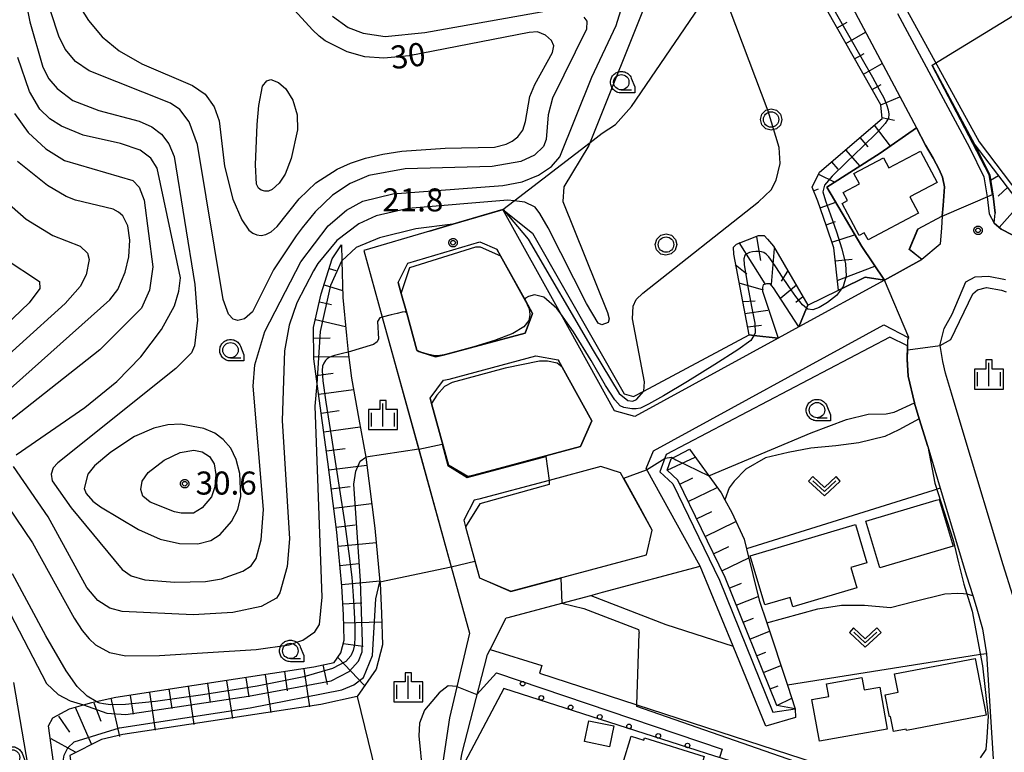
# Model space of a CAD drawing. Extents: x -28000 to -26000, y 100500 to 102000.
# Drawn here: x -27519 to -27359, y 101124 to 101243 of the extents above; entities that cross this region are included whole.
import ezdxf

# ---------------------------------------------------------------- set-up
doc = ezdxf.new("R2010")
doc.units = 0
for name, color, linetype in [('2101000', 7, 'Continuous'), ('2101001', 7, 'Continuous'), ('3001000', 4, 'Continuous'), ('6101110', 6, 'Continuous'), ('6101121', 6, 'Continuous'), ('6101990', 6, 'Continuous'), ('6110000', 1, 'Continuous'), ('6110110', 1, 'Continuous'), ('6110120', 1, 'Continuous'), ('6110990', 1, 'Continuous'), ('6130000', 3, 'Continuous'), ('6301000', 3, 'Continuous'), ('6313000', 3, 'Continuous'), ('6321000', 3, 'Continuous'), ('6331000', 3, 'Continuous'), ('6334000', 3, 'Continuous'), ('7101000', 2, 'Continuous'), ('7101001', 8, 'Continuous'), ('7102000', 6, 'Continuous'), ('7102001', 8, 'Continuous'), ('7312000', 1, 'Continuous'), ('CLIP_BOX', 4, 'Continuous')]:
    doc.layers.add(name, color=color, linetype=linetype)
doc.styles.add('PlotAnnotation', font='MS Gothic.ttf')

# ---------------------------------------------------------------- blocks, each defined once
blk = doc.blocks.new('611099')
at = {"layer": '6110990'}
blk.add_circle((0, 0), 0.15, dxfattribs=at)
blk = doc.blocks.new('631300')
at = {"layer": '6313000'}
blk.add_lwpolyline([(0.75, 0.35), (0, -0.35), (-0.75, 0.35)], dxfattribs=at)
at = {"layer": 'CLIP_BOX'}
blk.add_lwpolyline([(1.033, 0.34), (0.76, 0.633), (0, -0.076), (-0.76, 0.633), (-1.033, 0.34), (0, -0.624)], close=True, dxfattribs=at)
blk = doc.blocks.new('632100')
at = {"layer": '6321000'}
blk.add_circle((0, 0), 0.5, dxfattribs=at)
at = {"layer": 'CLIP_BOX'}
blk.add_lwpolyline([(-0.347, 0.608), (0, 0.7), (0.356, 0.604), (0.615, 0.341), (0.7, -0.004), (0.602, -0.357), (0.343, -0.608), (-0.002, -0.698), (-0.339, -0.612), (-0.61, -0.345), (-0.696, 0), (-0.606, 0.345), (-0.347, 0.608)], dxfattribs=at)
blk = doc.blocks.new('633100')
at = {"layer": '6331000'}
blk.add_lwpolyline([(0, -0.5), (0.67, -0.5)], dxfattribs=at)
blk.add_circle((0, 0), 0.5, dxfattribs=at)
at = {"layer": 'CLIP_BOX'}
blk.add_lwpolyline([(0.87, -0.3), (0.87, -0.7), (0, -0.7), (-0.074, -0.695), (-0.146, -0.684), (-0.216, -0.666), (-0.282, -0.64), (-0.35, -0.606), (-0.414, -0.564), (-0.469, -0.521), (-0.52, -0.469), (-0.568, -0.408), (-0.608, -0.35), (-0.64, -0.281), (-0.666, -0.214), (-0.686, -0.144), (-0.697, -0.071), (-0.699, 0.003), (-0.695, 0.075), (-0.684, 0.148), (-0.665, 0.216), (-0.64, 0.281), (-0.606, 0.349), (-0.565, 0.412), (-0.522, 0.467), (-0.467, 0.52), (-0.41, 0.568), (-0.349, 0.607), (-0.283, 0.641), (-0.215, 0.665), (-0.148, 0.684), (-0.072, 0.696), (0, 0.7), (0.074, 0.696), (0.147, 0.685), (0.219, 0.666), (0.283, 0.639), (0.355, 0.605), (0.416, 0.562), (0.472, 0.518), (0.525, 0.463), (0.57, 0.407), (0.609, 0.346), (0.646, 0.273)], close=True, dxfattribs=at)
blk = doc.blocks.new('633400')
at = {"layer": '6334000'}
for points in [[(0, -0.75), (0, 0.75)], [(-0.75, -0.75), (-0.75, 0.15)], [(0.75, -0.75), (0.75, 0.15)]]:
    blk.add_lwpolyline(points, dxfattribs=at)
at = {"layer": 'CLIP_BOX'}
blk.add_lwpolyline([(-0.95, -0.95), (0.95, -0.95), (0.95, 0.35), (0.2, 0.35), (0.2, 0.95), (-0.2, 0.95), (-0.2, 0.35), (-0.95, 0.35), (-0.95, -0.95)], dxfattribs=at)
blk = doc.blocks.new('731200')
at = {"layer": '7312000'}
blk.add_circle((0, 0), 0.15, dxfattribs=at)
at = {"layer": 'CLIP_BOX'}
blk.add_lwpolyline([(-0.209, -0.178), (-0.219, -0.166), (-0.237, -0.14), (-0.251, -0.113), (-0.258, -0.094), (-0.265, -0.075), (-0.269, -0.057), (-0.273, -0.031), (-0.275, -0.008), (-0.274, 0.024), (-0.27, 0.054), (-0.266, 0.071), (-0.261, 0.088), (-0.255, 0.104), (-0.246, 0.124), (-0.239, 0.136), (-0.228, 0.154), (-0.219, 0.166), (-0.202, 0.187), (-0.189, 0.199), (-0.169, 0.217), (-0.151, 0.23), (-0.135, 0.239), (-0.113, 0.251), (-0.101, 0.256), (-0.082, 0.262), (-0.056, 0.269), (-0.04, 0.272), (-0.016, 0.275), (0.004, 0.275), (0.022, 0.274), (0.042, 0.272), (0.065, 0.267), (0.079, 0.264), (0.108, 0.253), (0.121, 0.247), (0.143, 0.235), (0.16, 0.224), (0.18, 0.208), (0.194, 0.194), (0.206, 0.182), (0.222, 0.162), (0.233, 0.146), (0.249, 0.116), (0.257, 0.097), (0.264, 0.075), (0.269, 0.057), (0.273, 0.032), (0.275, 0.014), (0.275, -0.008), (0.274, -0.023), (0.271, -0.048), (0.267, -0.067), (0.261, -0.088), (0.249, -0.117), (0.23, -0.151), (0.219, -0.166), (0.204, -0.184), (0.189, -0.199), (0.172, -0.215), (0.154, -0.228), (0.136, -0.239), (0.124, -0.246), (0.107, -0.253), (0.09, -0.26), (0.071, -0.266), (0.044, -0.271), (0.028, -0.274), (0.009, -0.275), (-0.009, -0.275), (-0.024, -0.274), (-0.041, -0.272), (-0.063, -0.268), (-0.086, -0.261), (-0.101, -0.256), (-0.115, -0.25), (-0.133, -0.241), (-0.148, -0.231), (-0.17, -0.216), (-0.182, -0.206), (-0.197, -0.192)], close=True, dxfattribs=at)

msp = doc.modelspace()

# ---------------------------------------------------------------- linework, layer by layer
at = {"layer": '2101000', "flags": 128}
for points in [[(-27388.22, 101254.4), (-27372.85, 101225.38), (-27371.36, 101222.57), (-27370.14, 101220.45), (-27369.14, 101218.59), (-27368.58, 101217.34), (-27368.3, 101215.81), (-27368.49, 101212.75), (-27368.63, 101211.01), (-27368.78, 101209.14), (-27368.97, 101206.47), (-27371.98, 101203.96), (-27378.05, 101200.63), (-27391.99, 101193), (-27395.35, 101191.16), (-27418.64, 101178.41), (-27421.97, 101179.37), (-27430.69, 101195.12), (-27440.09, 101212.11), (-27448.23, 101209.72), (-27452.03, 101208.6), (-27462.7, 101205.45)], [(-27375.93, 101244.01), (-27364.21, 101222.18), (-27361.88, 101217.4), (-27361.33, 101214.14), (-27361, 101211.4)], [(-27361, 101211.4), (-27360.19, 101209.87), (-27359.04, 101208.9), (-27357.27, 101207.98), (-27356.06, 101206.89), (-27349.59, 101196.74)], [(-27443.83, 101206.84), (-27441.09, 101205.64), (-27440.5, 101204.58), (-27436.45, 101197.27), (-27435.28, 101195.16), (-27436.48, 101191.97), (-27449.8, 101188.4), (-27451.07, 101188.11), (-27453.45, 101188.91), (-27453.78, 101189.02), (-27453.93, 101189.08), (-27454.06, 101189.12), (-27454.09, 101189.22), (-27455.74, 101195.24), (-27456.62, 101198.42), (-27457.11, 101200.21), (-27455.58, 101203.38), (-27443.83, 101206.84)], [(-27357.18, 101149.31), (-27358.74, 101154.31), (-27365.07, 101175.32), (-27367.15, 101182.22), (-27368.11, 101185.49), (-27368.54, 101187.38), (-27368.97, 101190), (-27368.97, 101190.11), (-27368.34, 101192.75), (-27367.01, 101195.05), (-27364.83, 101200.31), (-27363.28, 101201.15), (-27361.12, 101201.24), (-27358.36, 101200.7)], [(-27446.78, 101123.48), (-27442.59, 101139.72), (-27442.19, 101140.49), (-27439.58, 101145.64), (-27439.26, 101145.71), (-27430.53, 101148.05), (-27425.82, 101149.31), (-27423.92, 101149.82), (-27408.02, 101154.09), (-27416.79, 101169.97), (-27415.6, 101172.82), (-27378.16, 101193.32), (-27374.17, 101191.26), (-27374.28, 101190.8), (-27374.3, 101189.93), (-27374.36, 101187.69), (-27374.17, 101184.97), (-27373.15, 101180.66), (-27373.14, 101180.61), (-27372.37, 101178.07), (-27371.01, 101173.54), (-27368.97, 101166.76), (-27364.67, 101152.49), (-27363.67, 101149.29), (-27363.12, 101147.52), (-27362.07, 101143.87), (-27361.45, 101139.83), (-27360.35, 101122.71)], [(-27449.74, 101184.31), (-27448.84, 101184.52), (-27434.75, 101188.29), (-27431.12, 101187.64), (-27430.46, 101186.45), (-27425.63, 101177.72), (-27427.46, 101173.54), (-27444.98, 101168.85), (-27445.82, 101168.66), (-27448.94, 101170.53), (-27451.7, 101180.55), (-27451.94, 101181.43), (-27449.74, 101184.31)], [(-27446.17, 101160.49), (-27443.89, 101152.18), (-27438.79, 101149.98), (-27416.76, 101155.89), (-27415.81, 101159.92), (-27420.97, 101169.28), (-27424.16, 101170.29), (-27432.58, 101168.03), (-27444.02, 101164.97), (-27444.75, 101164.8), (-27446.46, 101161.53), (-27446.17, 101160.49)]]:
    msp.add_lwpolyline(points, dxfattribs=at)
at = {"layer": '2101001', "flags": 128}
for points in [[(-27462.7, 101205.45), (-27459.71, 101194.6), (-27453.79, 101173.09), (-27448.52, 101153.94), (-27445.55, 101143.15)], [(-27445.55, 101143.15), (-27448.77, 101129.39), (-27450.18, 101120.01)]]:
    msp.add_lwpolyline(points, dxfattribs=at)
at = {"layer": '3001000', "flags": 128}
for points in [[(-27372.49, 101211.48), (-27380.71, 101207.14), (-27381.33, 101208.31), (-27382.16, 101207.87), (-27384.92, 101213.1), (-27384.04, 101213.57), (-27384.73, 101214.88), (-27382.12, 101216.26), (-27383.01, 101217.95), (-27378.2, 101220.49), (-27377.33, 101218.86), (-27372.17, 101221.59), (-27369.48, 101216.5), (-27373.92, 101214.16), (-27372.49, 101211.48)], [(-27369.65, 101164.79), (-27369.13, 101164.94), (-27366.87, 101157.32), (-27367.4, 101157.16), (-27378.8, 101153.79), (-27381.06, 101161.41), (-27369.65, 101164.79)], [(-27399.87, 101155.75), (-27382.76, 101160.85), (-27380.91, 101154.64), (-27383.53, 101153.86), (-27382.54, 101150.53), (-27392.92, 101147.44), (-27393.38, 101148.98), (-27397.49, 101147.76), (-27399.87, 101155.75)], [(-27361.52, 101129.81), (-27374.48, 101127.33), (-27374.53, 101127.57), (-27376.58, 101127.18), (-27377.05, 101129.61), (-27377.24, 101129.57), (-27377.93, 101133.15), (-27375.82, 101133.55), (-27376.4, 101136.55), (-27363.3, 101139.07), (-27361.52, 101129.81)], [(-27377.59, 101127.58), (-27388.63, 101125.61), (-27389.83, 101132.38), (-27387.08, 101132.87), (-27387.44, 101134.93), (-27381.71, 101135.95), (-27381.35, 101133.96), (-27378.81, 101134.41), (-27377.59, 101127.58)], [(-27422.75, 101124.7), (-27426.82, 101125.54), (-27426.12, 101128.91), (-27422.05, 101128.07), (-27422.75, 101124.7)], [(-27417.08, 101126.12), (-27407.34, 101123.11), (-27410.19, 101113.88), (-27421.97, 101117.52), (-27419.22, 101126.41), (-27417.19, 101125.78), (-27417.08, 101126.12)]]:
    msp.add_lwpolyline(points, close=True, dxfattribs=at)
at = {"layer": '6101110', "flags": 128}
for points in [[(-27385.54, 101198.96), (-27386.29, 101205.87), (-27387.45, 101209.41), (-27388.89, 101213.44), (-27389.79, 101215.73), (-27388.62, 101218.2), (-27378.41, 101226.92), (-27378.65, 101229.12), (-27388.79, 101247.03), (-27390.42, 101249.03), (-27392.62, 101250.78), (-27393.71, 101251.87), (-27392.85, 101253.7), (-27390.39, 101258.93)], [(-27363.32, 101222.63), (-27356.66, 101213.87), (-27353.97, 101210.92), (-27352.09, 101209.13), (-27345.45, 101197.77), (-27337, 101200.62)], [(-27395.35, 101191.16), (-27399.29, 101191.6), (-27400.07, 101191.69), (-27402.56, 101204.84), (-27402.6, 101205.98), (-27402.12, 101206.48), (-27398.55, 101207.86), (-27397.63, 101207.85), (-27397.06, 101207.29), (-27396.07, 101206.12), (-27390.51, 101196.54), (-27390.71, 101196.05), (-27391.99, 101193)], [(-27511.94, 101113.12), (-27514, 101128.1), (-27513.32, 101129.4), (-27510.58, 101130.84), (-27508.3, 101131.5), (-27506.96, 101131.89), (-27506.25, 101132.05), (-27503.06, 101132.78), (-27470.84, 101137.69), (-27467.52, 101138.42), (-27466.47, 101139.95), (-27465.92, 101142.01), (-27466.04, 101146.15), (-27466.27, 101150.84), (-27467.13, 101159.58), (-27468.56, 101171.05), (-27470.29, 101183.76), (-27470.84, 101187.8), (-27470.89, 101192.89), (-27469.63, 101198.36), (-27467.89, 101204.06), (-27466.33, 101206.33)], [(-27392.54, 101130.85), (-27395.57, 101131.42), (-27403.97, 101152.21), (-27411.65, 101168.05), (-27413.4, 101169.71), (-27412.74, 101171.53), (-27409.75, 101173.1)]]:
    msp.add_lwpolyline(points, dxfattribs=at)
at = {"layer": '6101121', "flags": 128}
for points in [[(-27390.39, 101258.93), (-27390.04, 101257.67), (-27388.22, 101254.4), (-27372.85, 101225.38), (-27378.73, 101221.25), (-27387.39, 101215.74), (-27381.7, 101206.07), (-27378.05, 101200.63), (-27381.2, 101201.08), (-27385.03, 101199.21), (-27385.54, 101198.96)], [(-27337, 101200.62), (-27345.7, 101195.36), (-27347.53, 101195.05), (-27349.59, 101196.74), (-27356.06, 101206.89), (-27357.27, 101207.98), (-27359.04, 101208.9), (-27360.19, 101209.87), (-27360.01, 101211.52), (-27360.35, 101214.28), (-27360.92, 101217.71), (-27363.32, 101222.63)], [(-27466.33, 101206.33), (-27466.27, 101203.77), (-27466.13, 101197.79), (-27465.56, 101191.61), (-27465.24, 101188.9), (-27464.75, 101184.65), (-27463.53, 101178.01), (-27462.39, 101171.82), (-27460.95, 101160.27), (-27460.09, 101151.54), (-27460.07, 101151.3), (-27459.82, 101146.39), (-27459.68, 101141.28), (-27460.73, 101137.32), (-27463.78, 101132.87), (-27469.7, 101131.57), (-27501.9, 101126.66), (-27505.4, 101125.87), (-27510.56, 101123.28), (-27508.14, 101105.45), (-27507.24, 101101.92), (-27508.66, 101098.23)], [(-27391.99, 101193), (-27396.11, 101199.38), (-27396.65, 101199.99), (-27397.23, 101199.99), (-27397.79, 101199.84), (-27397.87, 101199.41), (-27397.86, 101198.81), (-27395.35, 101191.16)], [(-27409.75, 101173.1), (-27406.6, 101168.75), (-27404.61, 101166), (-27403.98, 101164.85), (-27402.86, 101162.79), (-27400.88, 101158.49), (-27400.48, 101156.89), (-27398.42, 101148.53), (-27397.19, 101144.84), (-27393.82, 101134.7), (-27392.54, 101130.85)]]:
    msp.add_lwpolyline(points, dxfattribs=at)
at = {"layer": '6101990', "flags": 128}
for points in [[(-27385.74, 101241.64), (-27384.1, 101242.58)], [(-27384.31, 101239.12), (-27381.1, 101240.95)], [(-27382.89, 101236.61), (-27381.32, 101237.5)], [(-27381.47, 101234.11), (-27378.4, 101235.85)], [(-27380.06, 101231.61), (-27378.55, 101232.46)], [(-27378.65, 101229.12), (-27375.53, 101230.43)], [(-27378.48, 101227.05), (-27376.43, 101226.61)], [(-27379.72, 101225.81), (-27377.12, 101222.38)], [(-27382.06, 101223.8), (-27380.77, 101222.29)], [(-27384.37, 101221.83), (-27382.07, 101219.13)], [(-27386.66, 101219.87), (-27385.64, 101218.68)], [(-27388.78, 101217.85), (-27386.09, 101216.56)], [(-27359.48, 101217.59), (-27360.77, 101216.8)], [(-27389.56, 101215.15), (-27388.75, 101215.46)], [(-27358.03, 101215.68), (-27359.56, 101214.25)], [(-27388.51, 101212.38), (-27385.97, 101213.28)], [(-27355.9, 101213.05), (-27359.38, 101209.18)], [(-27387.52, 101209.61), (-27386, 101210.15)], [(-27398.85, 101207.68), (-27398.22, 101203.79)], [(-27386.58, 101206.76), (-27382.9, 101207.97)], [(-27401.71, 101206.71), (-27397.47, 101200.01)], [(-27395.98, 101205.73), (-27396.44, 101199.89)], [(-27386.06, 101203.74), (-27383.31, 101204.04)], [(-27468.36, 101202.51), (-27467.29, 101202.19)], [(-27402.34, 101203.16), (-27400.4, 101201.61)], [(-27393.8, 101202.07), (-27394.84, 101200.46)], [(-27385.71, 101200.54), (-27379.59, 101202.9)], [(-27469.17, 101199.85), (-27466.16, 101198.93)], [(-27401.71, 101200.18), (-27397.76, 101199.03)], [(-27392.37, 101199.78), (-27394.89, 101197.66)], [(-27401.08, 101197.14), (-27399.08, 101197.26)], [(-27391.34, 101197.89), (-27392.43, 101196.97)], [(-27469.92, 101197.08), (-27467.95, 101196.62)], [(-27400.74, 101195.19), (-27397.01, 101195.71)], [(-27470.59, 101194.19), (-27465.69, 101193.05)], [(-27400.28, 101193.02), (-27398.05, 101193.3)], [(-27470.87, 101191.19), (-27468.2, 101191.22)], [(-27470.84, 101188.13), (-27465.16, 101188.18)], [(-27470.47, 101185.08), (-27467.68, 101185.46)], [(-27470.06, 101182.04), (-27464.41, 101182.81)], [(-27469.64, 101178.98), (-27466.75, 101179.38)], [(-27469.22, 101175.91), (-27463.29, 101176.72)], [(-27468.8, 101172.83), (-27465.76, 101173.24)], [(-27413.4, 101169.71), (-27408.81, 101171.8)], [(-27468.39, 101169.73), (-27462.22, 101170.5)], [(-27411.34, 101167.42), (-27409.23, 101168.44)], [(-27468.01, 101166.63), (-27464.92, 101167.01)], [(-27409.98, 101164.6), (-27405.25, 101166.89)], [(-27467.62, 101163.52), (-27461.45, 101164.29)], [(-27408.6, 101161.76), (-27406.11, 101162.97)], [(-27467.24, 101160.42), (-27464.15, 101160.8)], [(-27407.22, 101158.92), (-27402.19, 101161.35)], [(-27466.91, 101157.31), (-27460.72, 101157.92)], [(-27405.85, 101156.08), (-27403.36, 101157.29)], [(-27466.6, 101154.2), (-27463.51, 101154.5)], [(-27404.49, 101153.29), (-27400.12, 101155.41)], [(-27466.3, 101151.08), (-27460.11, 101151.69)], [(-27403.28, 101150.49), (-27401.29, 101151.3)], [(-27466.13, 101147.96), (-27463.02, 101148.11)], [(-27402.15, 101147.71), (-27398.57, 101149.16)], [(-27466, 101144.83), (-27459.78, 101145.01)], [(-27401.04, 101144.95), (-27399.36, 101145.63)], [(-27399.93, 101142.21), (-27396.75, 101143.5)], [(-27466.08, 101141.47), (-27462.85, 101141.05)], [(-27398.83, 101139.49), (-27397.32, 101140.1)], [(-27469.4, 101138.01), (-27468.7, 101134.81)], [(-27466.91, 101139.18), (-27462.64, 101134.7)], [(-27475.64, 101136.96), (-27475.16, 101133.8)], [(-27472.5, 101137.35), (-27471.56, 101131.2)], [(-27397.74, 101136.79), (-27394.9, 101137.93)], [(-27488.17, 101134.96), (-27487.7, 101131.89)], [(-27485.03, 101135.44), (-27484.1, 101129.29)], [(-27481.9, 101135.92), (-27481.43, 101132.84)], [(-27478.76, 101136.39), (-27477.83, 101130.25)], [(-27497.57, 101133.53), (-27496.63, 101127.38)], [(-27494.45, 101134.09), (-27493.97, 101130.93)], [(-27491.31, 101134.57), (-27490.36, 101128.33)], [(-27396.65, 101134.1), (-27395.31, 101134.63)], [(-27506.64, 101131.85), (-27505.5, 101128.84)], [(-27503.85, 101132.6), (-27502.43, 101126.36)], [(-27500.7, 101133.05), (-27500.24, 101129.97)], [(-27395.57, 101131.42), (-27393.12, 101132.6)], [(-27509.66, 101131.13), (-27507.06, 101125.19)], [(-27512.37, 101129.67), (-27510.6, 101127.07)], [(-27513.62, 101126.02), (-27509.66, 101123.84)]]:
    msp.add_lwpolyline(points, dxfattribs=at)
at = {"layer": '6110000', "flags": 128}
for points in [[(-27370.26, 101235.57), (-27363.32, 101222.63)], [(-27378.05, 101200.63), (-27381.7, 101206.07), (-27387.39, 101215.74), (-27378.73, 101221.25), (-27372.85, 101225.38)], [(-27368.63, 101211.01), (-27368.49, 101212.75), (-27368.3, 101215.81), (-27368.58, 101217.34), (-27369.14, 101218.59), (-27370.14, 101220.45), (-27371.36, 101222.57), (-27372.85, 101225.38)], [(-27363.32, 101222.63), (-27360.92, 101217.71)], [(-27360.92, 101217.71), (-27360.35, 101214.28), (-27360.01, 101211.52)], [(-27452.03, 101208.6), (-27448.23, 101209.72), (-27440.09, 101212.11)], [(-27371.98, 101203.96), (-27374.03, 101205.59), (-27372.63, 101208.96)], [(-27457.11, 101200.21), (-27456.62, 101198.42), (-27455.74, 101195.24), (-27454.09, 101189.22), (-27454.06, 101189.12), (-27453.93, 101189.08), (-27453.78, 101189.02), (-27453.45, 101188.91), (-27451.07, 101188.11), (-27449.8, 101188.4), (-27436.48, 101191.97), (-27435.28, 101195.16), (-27436.45, 101197.27), (-27440.5, 101204.58), (-27441.09, 101205.64)], [(-27378.05, 101200.63), (-27371.98, 101203.96)], [(-27371.01, 101173.54), (-27372.37, 101178.07), (-27373.14, 101180.61), (-27373.15, 101180.66), (-27374.17, 101184.97), (-27374.36, 101187.69), (-27374.3, 101189.93)], [(-27451.94, 101181.43), (-27451.7, 101180.55), (-27448.94, 101170.53), (-27445.82, 101168.66), (-27444.98, 101168.85), (-27427.46, 101173.54), (-27425.63, 101177.72), (-27430.46, 101186.45), (-27431.12, 101187.64)], [(-27446.46, 101161.53), (-27446.17, 101160.49), (-27443.89, 101152.18), (-27438.79, 101149.98), (-27416.76, 101155.89), (-27415.81, 101159.92), (-27420.97, 101169.28)], [(-27425.82, 101149.31), (-27413.6, 101144.59), (-27402.67, 101141.07)]]:
    msp.add_lwpolyline(points, dxfattribs=at)
at = {"layer": '6110110', "flags": 128}
for points in [[(-27440.09, 101212.11), (-27435.31, 101208.23), (-27420.38, 101182.13), (-27418.88, 101181.65), (-27417.15, 101182.57), (-27400.07, 101191.69), (-27399.29, 101191.6), (-27395.35, 101191.16)], [(-27391.99, 101193), (-27390.71, 101196.05), (-27390.51, 101196.54), (-27385.54, 101198.96), (-27385.02, 101199.22), (-27381.2, 101201.08), (-27378.05, 101200.63)], [(-27374.3, 101189.93), (-27377.14, 101191.35), (-27413.54, 101172.23), (-27414.57, 101169.44), (-27412.47, 101167.45), (-27404.88, 101151.8), (-27396.2, 101130.32), (-27392.54, 101130.85)], [(-27447.28, 101120.34), (-27446.78, 101123.48), (-27442.59, 101139.72), (-27442.19, 101140.49), (-27433.74, 101137.92), (-27434.16, 101136.69), (-27389.17, 101122.04)]]:
    msp.add_lwpolyline(points, dxfattribs=at)
at = {"layer": '6110120', "flags": 128}
for points in [[(-27395.35, 101191.16), (-27418.64, 101178.41), (-27421.97, 101179.37), (-27430.69, 101195.12), (-27440.09, 101212.11)], [(-27378.05, 101200.63), (-27391.99, 101193)], [(-27392.54, 101130.85), (-27392.5, 101129.46), (-27397.32, 101128.05), (-27402.67, 101141.07), (-27408.02, 101154.09), (-27416.79, 101169.97), (-27415.6, 101172.82), (-27378.16, 101193.32), (-27374.17, 101191.26), (-27374.28, 101190.8), (-27374.3, 101189.93)], [(-27389.17, 101122.04), (-27392.3, 101118.89), (-27404.52, 101122.81), (-27405.65, 101123.18), (-27439.92, 101134.18), (-27447.28, 101120.34)]]:
    msp.add_lwpolyline(points, dxfattribs=at)
at = {"layer": '6130000', "flags": 128}
for points in [[(-27374.97, 101245.52), (-27362.64, 101223.11), (-27356.04, 101214.37)], [(-27462.7, 101205.45), (-27459.71, 101194.6), (-27448.52, 101153.94), (-27445.55, 101143.15)], [(-27445.55, 101143.15), (-27448.77, 101129.39), (-27450.18, 101120.01)]]:
    msp.add_lwpolyline(points, dxfattribs=at)
at = {"layer": '6301000', "flags": 128}
for points in [[(-27440.09, 101212.11), (-27438.28, 101213.5), (-27425.91, 101223), (-27423.93, 101224.52), (-27421.8, 101225.94), (-27419.16, 101228.88), (-27408.12, 101245.05), (-27404.69, 101248.9), (-27402.06, 101251.85), (-27398.31, 101255.39), (-27397.53, 101256.19)], [(-27372.37, 101178.07), (-27375.71, 101176.23), (-27377.99, 101175.15), (-27382.23, 101174.16), (-27385.95, 101173.64), (-27389.99, 101173.28), (-27393.69, 101172.54), (-27397.37, 101171.68), (-27400.59, 101169.84), (-27402.46, 101167.88), (-27403.31, 101166.81), (-27403.98, 101164.85)], [(-27368.97, 101166.76), (-27370.13, 101166.4), (-27400.48, 101156.89)], [(-27397.19, 101144.84), (-27388.86, 101147.15), (-27385.05, 101147.72), (-27381.28, 101147.71), (-27377.04, 101147.34), (-27373.24, 101148.31), (-27368.23, 101149.55), (-27366.08, 101149.7), (-27365.17, 101149.63), (-27364.69, 101149.59), (-27363.67, 101149.29)], [(-27361.45, 101139.83), (-27362.75, 101139.62), (-27393.82, 101134.7)], [(-27463.78, 101132.87), (-27460.25, 101118.21)]]:
    msp.add_lwpolyline(points, dxfattribs=at)
at = {"layer": '7101000', "flags": 128}
for points in [[(-27509.45, 101245.96), (-27507.5, 101242.86), (-27505.26, 101240.17), (-27502.52, 101237.9), (-27498.84, 101235.8), (-27490.59, 101232.25), (-27488.51, 101230.87), (-27487.05, 101228.81), (-27486.27, 101226.55), (-27485.36, 101219.16), (-27484.02, 101213.76), (-27482.54, 101210.4), (-27481.4, 101208.76), (-27480.79, 101208.25), (-27480.13, 101207.96), (-27479.43, 101207.88), (-27478.67, 101208.03), (-27477.81, 101208.48), (-27476.83, 101209.34), (-27473.21, 101213.83), (-27470.51, 101216.46), (-27467.06, 101218.65), (-27464.9, 101219.63), (-27462.43, 101220.47), (-27459.64, 101221.12), (-27456.53, 101221.6), (-27449.48, 101222.08), (-27441.47, 101222.26), (-27439.55, 101222.71), (-27438.61, 101223.2), (-27437.66, 101223.94), (-27436.88, 101225.01), (-27436.4, 101226.41), (-27435.72, 101230.51), (-27434.89, 101232.46), (-27432.04, 101237.64), (-27431.83, 101238.74), (-27432.19, 101239.59), (-27433.16, 101240.47), (-27434.49, 101240.99), (-27435.84, 101240.92), (-27455.32, 101237.1), (-27459.47, 101236.72), (-27462.55, 101236.93), (-27465.44, 101237.73), (-27469.01, 101239.54), (-27469.97, 101240.28), (-27471.06, 101241.32)], [(-27471.06, 101241.32), (-27474.01, 101244.55)], [(-27524.81, 101178.89), (-27504.04, 101197.42), (-27502.71, 101199.11), (-27501.51, 101201.9), (-27500.95, 101204.42), (-27500.79, 101207.12), (-27501.11, 101209.42), (-27501.94, 101211.06), (-27502.6, 101211.66), (-27503.48, 101212.13), (-27509.59, 101213.6), (-27511.13, 101214.19), (-27514.16, 101215.99), (-27519.07, 101219.89)], [(-27459.71, 101194.6), (-27460.11, 101194.48), (-27460.51, 101193.9), (-27460.32, 101191.08), (-27460.55, 101190.57), (-27461.16, 101190.13), (-27465.25, 101188.9)], [(-27430.46, 101186.45), (-27431.25, 101187.1), (-27432.87, 101187.45), (-27434.16, 101187.4), (-27439.73, 101186.3), (-27448.34, 101183.94), (-27449.58, 101183.28), (-27450.82, 101181.87), (-27451.7, 101180.54)], [(-27493.53, 101162.93), (-27497.49, 101164.49), (-27498.68, 101165.45), (-27498.98, 101166.55), (-27498.76, 101167.92), (-27497.78, 101169.3), (-27495.17, 101171.31), (-27492.6, 101172.55), (-27490.38, 101172.94), (-27488.99, 101172.68), (-27487.82, 101171.91), (-27487.07, 101170.71), (-27486.78, 101168.98), (-27486.93, 101167), (-27487.51, 101165.37), (-27488.99, 101163.55), (-27490.43, 101162.7), (-27492.43, 101162.68), (-27493.53, 101162.93)], [(-27506.25, 101132.05), (-27507.74, 101132.94), (-27509.32, 101134.5), (-27511.13, 101137.06), (-27514.46, 101142.75), (-27519.86, 101152.82)]]:
    msp.add_lwpolyline(points, dxfattribs=at)
at = {"layer": '7101001', "flags": 128}
for points in [[(-27386.27, 101244.65), (-27383.89, 101240.47), (-27381.67, 101236.55), (-27380.01, 101233.65), (-27378.89, 101231.65), (-27378.15, 101230.25), (-27377.69, 101229.16), (-27377.43, 101228.3), (-27377.32, 101227.6), (-27377.38, 101226.96), (-27377.9, 101226.09), (-27379.24, 101224.61), (-27381.57, 101222.35), (-27384.27, 101219.77), (-27386.55, 101217.53), (-27387.78, 101216.08), (-27388.05, 101214.95), (-27387.64, 101213.49), (-27386.82, 101211.23), (-27385.84, 101208.46), (-27384.96, 101205.68), (-27384.39, 101203.27), (-27384.28, 101201.26), (-27384.76, 101199.56), (-27385.03, 101199.21), (-27385.86, 101198.12), (-27387.28, 101196.97), (-27388.65, 101196.17), (-27389.68, 101195.78), (-27390.52, 101195.89), (-27390.71, 101196.05), (-27391.38, 101196.6), (-27392.45, 101197.92), (-27393.62, 101199.59), (-27394.72, 101201.25), (-27395.62, 101202.62), (-27396.32, 101203.66), (-27396.87, 101204.39), (-27397.3, 101204.84), (-27397.68, 101205.08), (-27398.06, 101205.2), (-27398.49, 101205.25), (-27398.97, 101205.25), (-27399.48, 101205.2), (-27399.97, 101205.09), (-27400.41, 101204.9), (-27400.74, 101204.59), (-27400.9, 101204.09), (-27400.87, 101203.14), (-27400.61, 101201.45), (-27400.14, 101198.91), (-27399.59, 101196.05), (-27399.15, 101193.59), (-27399.05, 101192), (-27399.29, 101191.6), (-27399.79, 101190.8), (-27401.91, 101189.25), (-27405.65, 101186.86), (-27410.09, 101184.14), (-27413.99, 101181.8), (-27416.43, 101180.41), (-27417.72, 101179.8), (-27418.45, 101179.65), (-27419.12, 101179.66), (-27419.79, 101179.76), (-27420.41, 101179.9), (-27421.01, 101180.16), (-27421.87, 101181.12), (-27423.39, 101183.46), (-27425.76, 101187.52), (-27428.59, 101192.18), (-27430.69, 101195.12), (-27431.3, 101195.98), (-27433.43, 101197.84), (-27434.95, 101198.2), (-27435.92, 101197.93), (-27436.42, 101197.69), (-27436.55, 101197.5), (-27436.42, 101197.2), (-27436.14, 101196.67), (-27435.85, 101195.92), (-27435.71, 101195.03), (-27435.88, 101194.06), (-27436.7, 101193.01), (-27438.5, 101191.91), (-27441.45, 101190.78), (-27444.84, 101189.75), (-27447.79, 101188.95), (-27449.64, 101188.48), (-27450.66, 101188.29), (-27451.36, 101188.33), (-27452.13, 101188.51), (-27452.92, 101188.74)], [(-27452.92, 101188.74), (-27453.45, 101188.91), (-27453.56, 101188.95), (-27453.78, 101189.02), (-27453.93, 101189.08), (-27454.09, 101189.22), (-27454.14, 101189.43), (-27454.34, 101190.19), (-27454.7, 101191.54), (-27455.13, 101193.13), (-27455.5, 101194.48), (-27455.74, 101195.24), (-27455.99, 101195.46), (-27456.47, 101195.39), (-27457.29, 101195.19), (-27458.25, 101194.95), (-27459.71, 101194.6)], [(-27465.25, 101188.9), (-27466.2, 101188.66), (-27466.86, 101188.49), (-27467.5, 101188.33), (-27467.99, 101188.18), (-27468.36, 101188.03), (-27468.68, 101187.82), (-27468.97, 101187.51), (-27469.24, 101187.12), (-27469.43, 101186.63), (-27469.52, 101185.91), (-27469.37, 101184.24), (-27468.88, 101180.74), (-27467.98, 101174.94), (-27466.89, 101167.95), (-27465.87, 101161.29), (-27465.15, 101156.14), (-27464.69, 101152.3), (-27464.43, 101149.26), (-27464.27, 101146.61), (-27464.2, 101144.35), (-27464.2, 101142.56), (-27464.26, 101141.29), (-27464.45, 101140.35), (-27464.83, 101139.5), (-27465.65, 101138.54), (-27467.84, 101137.4), (-27472.47, 101136.06), (-27480.08, 101134.56), (-27488.9, 101133.13), (-27496.62, 101132.07), (-27501.48, 101131.57), (-27503.94, 101131.51), (-27505.04, 101131.65), (-27505.63, 101131.8), (-27505.96, 101131.91), (-27506.13, 101131.99), (-27506.25, 101132.05)], [(-27451.7, 101180.54), (-27448.94, 101170.53), (-27445.82, 101168.66), (-27427.46, 101173.54), (-27425.63, 101177.72), (-27430.46, 101186.45)]]:
    msp.add_lwpolyline(points, dxfattribs=at)
at = {"layer": '7102000', "flags": 128}
for points in [[(-27370.28, 101235.6), (-27322.7, 101264.74), (-27322.2, 101265.17)], [(-27518.87, 101252.05), (-27517.04, 101242.62), (-27514.91, 101235.25), (-27513.95, 101233.37), (-27512.62, 101231.79), (-27510.02, 101229.86), (-27505.8, 101228.19), (-27499.25, 101226.48), (-27497.19, 101225.57), (-27495.62, 101224.34), (-27494.44, 101222.79), (-27493.55, 101220.7), (-27490.18, 101199.91), (-27489.75, 101194.12), (-27490.24, 101189.94), (-27490.75, 101188.76), (-27493.32, 101186.24), (-27512.51, 101170.88), (-27513.22, 101170.09), (-27513.57, 101169.04), (-27513.43, 101167.98), (-27510.32, 101163.55), (-27502.04, 101153.52), (-27500.55, 101152.52), (-27498.31, 101151.86), (-27493.46, 101151.46), (-27488.47, 101151.6), (-27485.87, 101152.02), (-27482.42, 101153.24), (-27481.04, 101154.11), (-27480.21, 101155.31), (-27479.43, 101158.34), (-27479.06, 101163.31), (-27480.72, 101183.35), (-27480.42, 101186.81), (-27478.84, 101192.24), (-27472.94, 101203.58), (-27468.51, 101209.47), (-27465.53, 101212), (-27462.88, 101213.45), (-27458, 101214.66), (-27440.11, 101215.99), (-27436.99, 101216.62), (-27434.3, 101217.7), (-27432.2, 101219.12), (-27430.82, 101220.67), (-27425.63, 101233.64), (-27421.69, 101242.01), (-27420.94, 101244.49)], [(-27415.99, 101247.89), (-27426.1, 101222.53), (-27430.21, 101215.81), (-27430.35, 101213.41), (-27423.08, 101195.33), (-27422.81, 101194.32), (-27423, 101193.7), (-27424.01, 101193.33), (-27424.63, 101193.62), (-27426.49, 101196.79), (-27432.75, 101209.12), (-27434.07, 101211.43), (-27434.85, 101212.46), (-27436.52, 101213.3), (-27438.28, 101213.5), (-27439.29, 101213.62), (-27455.52, 101212.24), (-27460.72, 101211.08), (-27463.55, 101209.77), (-27467.12, 101207.05), (-27470.18, 101203.29), (-27470.92, 101202.1)], [(-27417.15, 101182.57), (-27417.07, 101184.07), (-27419.02, 101194.33), (-27418.93, 101196.35), (-27418.44, 101197.44), (-27417.36, 101198.47), (-27398.5, 101213.35), (-27396.45, 101215.3), (-27395.65, 101216.87), (-27394.99, 101219.56), (-27395.17, 101222.19), (-27396.95, 101228.08), (-27404.22, 101247.41)], [(-27473.71, 101207.82), (-27477.39, 101202.29), (-27480.8, 101195.44), (-27482.12, 101194.33), (-27483.23, 101194.06), (-27483.95, 101194.26), (-27484.74, 101195.08), (-27485.6, 101197.45), (-27489.75, 101222.68), (-27491.11, 101226.36), (-27492.66, 101228.35), (-27494.17, 101229.41), (-27507.4, 101234.67), (-27509.64, 101236.19), (-27511.31, 101238.19), (-27512.33, 101240.3), (-27513.62, 101244.28)], [(-27467.8, 101243.57), (-27465.27, 101241.72), (-27462.82, 101240.78), (-27459.26, 101240.26), (-27452.8, 101240.92), (-27432.34, 101244.53)], [(-27426.93, 101243.37), (-27426.45, 101242.75), (-27426.49, 101241.43), (-27432.03, 101230.23), (-27432.73, 101227.48), (-27433.04, 101223.51), (-27433.49, 101222.36), (-27434.95, 101220.93), (-27437.16, 101219.91), (-27441.84, 101219.12), (-27455.97, 101218.69), (-27461.91, 101217.64), (-27464.96, 101216.33), (-27467.81, 101214.45), (-27470.61, 101211.7), (-27472.72, 101209.13), (-27473.71, 101207.82)], [(-27519.29, 101172.16), (-27508.1, 101179.89), (-27502.91, 101184.1), (-27498.99, 101188.11), (-27495.6, 101192.57), (-27493.53, 101196.45), (-27492.8, 101198.79), (-27492.56, 101200.98), (-27496.35, 101218.81), (-27497.35, 101220.43), (-27499.11, 101221.76), (-27502.32, 101222.84), (-27508.35, 101224.21), (-27511.9, 101225.64), (-27513.81, 101226.86), (-27515.39, 101228.43), (-27517.1, 101231.3), (-27518.98, 101236.81)], [(-27479.8, 101229.01), (-27479.18, 101232.15), (-27478.52, 101233.06), (-27477.86, 101233.27), (-27476.61, 101232.74), (-27475.42, 101231.71), (-27474.27, 101229.87), (-27473.54, 101227.48), (-27473.49, 101225.07), (-27474.56, 101220.42), (-27475.52, 101217.83), (-27476.47, 101216.36), (-27477.6, 101215.37), (-27478.21, 101215.1), (-27478.83, 101215.06), (-27479.4, 101215.23), (-27479.86, 101215.59), (-27480.16, 101216.21), (-27480.33, 101219.39), (-27480.05, 101225.94), (-27479.8, 101229.01)], [(-27519.55, 101227.72), (-27517.33, 101224.63), (-27514.44, 101221.97), (-27511.41, 101220.08), (-27500.3, 101216.8), (-27499.28, 101215.74), (-27498.44, 101213.61), (-27497.06, 101202.76), (-27497.58, 101198.95), (-27498.86, 101196.06), (-27505.66, 101189.26), (-27522.69, 101175.86)], [(-27521.26, 101213.74), (-27517.63, 101210.51), (-27513.28, 101207.87), (-27508.83, 101206.12), (-27507.64, 101205.02), (-27507.4, 101203.96), (-27507.88, 101201.46), (-27508.84, 101199.55), (-27511.3, 101196.8), (-27526.2, 101183.38)], [(-27448.23, 101209.72), (-27454.28, 101208.96), (-27460.16, 101207.51), (-27463.95, 101205.92), (-27466.27, 101203.77)], [(-27456.62, 101198.42), (-27455.26, 101202.66), (-27444.5, 101206), (-27443.77, 101206.04), (-27440.5, 101204.58)], [(-27521.03, 101204.08), (-27515.49, 101200.38), (-27515.44, 101199.26), (-27517.13, 101196.89), (-27530.33, 101184.34)], [(-27470.92, 101202.1), (-27473.61, 101196.9), (-27474.86, 101193.27), (-27475.64, 101189.08), (-27475.99, 101177.79), (-27474.83, 101158.52), (-27475.16, 101154.03), (-27476.37, 101149.76), (-27476.92, 101148.89), (-27479.44, 101147.52), (-27484.03, 101146.54), (-27490.49, 101146.16), (-27502.01, 101146.68), (-27504.04, 101147.26), (-27505.97, 101148.5), (-27507.75, 101150.62), (-27514.07, 101162.1), (-27519.68, 101170.28)], [(-27368.97, 101190), (-27367.27, 101190.93), (-27363.64, 101198.38), (-27362.91, 101199.05), (-27361.42, 101199.43), (-27359.03, 101198.97), (-27358.22, 101198.68)], [(-27524.69, 101169.76), (-27516.58, 101157.87), (-27509.83, 101145.62), (-27508.52, 101143.6), (-27507.41, 101142.23), (-27506.35, 101141.29), (-27504.06, 101140.03), (-27501.44, 101139.46), (-27495.97, 101139.52), (-27480.25, 101140.52), (-27474.84, 101141.25), (-27472.65, 101142.02), (-27470.66, 101143.4), (-27469.93, 101144.57), (-27469.51, 101149.04), (-27470.62, 101180.13), (-27470.29, 101183.76)], [(-27406.6, 101168.75), (-27389.98, 101175.76), (-27384.22, 101177.91), (-27380.71, 101178.82), (-27377.77, 101178.85), (-27376.48, 101179.15), (-27373.15, 101180.66)], [(-27505.56, 101163.7), (-27499.35, 101160.06), (-27495.86, 101158.48), (-27492.71, 101157.74), (-27489.72, 101157.68), (-27487.58, 101158.27), (-27486.08, 101159.23), (-27484.24, 101161.35), (-27483.21, 101163.29), (-27482.72, 101165.42), (-27482.89, 101169.14), (-27483.47, 101171.45), (-27484.36, 101173.27), (-27485.57, 101174.68), (-27486.95, 101175.72), (-27488.75, 101176.46), (-27492.49, 101177.17), (-27494.57, 101177.08), (-27496.86, 101176.54), (-27500.01, 101175.17), (-27503.84, 101172.63), (-27506.53, 101170.42), (-27507.59, 101169.04), (-27508.19, 101166.7), (-27507.9, 101165.91), (-27506.8, 101164.65), (-27505.56, 101163.7)], [(-27371.01, 101173.54), (-27369.86, 101167.56), (-27366.89, 101158.3), (-27366.02, 101154.59), (-27365.11, 101151.14), (-27363.8, 101146.73), (-27362.09, 101137.87), (-27361.16, 101129.68), (-27361.37, 101126.25), (-27361.54, 101124.22), (-27362.47, 101122.9)], [(-27453.79, 101173.09), (-27462.39, 101171.82)], [(-27432.58, 101168.03), (-27432.59, 101167.38), (-27443.84, 101164.22), (-27446.17, 101160.49)], [(-27460.09, 101151.54), (-27448.52, 101153.94)], [(-27521.69, 101149.2), (-27514.33, 101135.01), (-27512.42, 101133.22), (-27510.48, 101132.19), (-27508.3, 101131.5)], [(-27430.53, 101148.05), (-27426.95, 101147.17), (-27418.02, 101143.76), (-27417.94, 101143.18)], [(-27418.31, 101131.53), (-27417.94, 101143.18)], [(-27519.71, 101135.12), (-27516.34, 101115.5), (-27515.97, 101114.16), (-27515.56, 101113.52), (-27514.34, 101112.95), (-27512.57, 101112.97), (-27511.94, 101113.12)], [(-27447.58, 101134.47), (-27449.02, 101134.61), (-27450.47, 101133.46), (-27452.84, 101130.67), (-27453.69, 101128.53), (-27453.76, 101126.45), (-27453.2, 101120.38), (-27454.48, 101119.85), (-27460.25, 101118.21)]]:
    msp.add_lwpolyline(points, dxfattribs=at)
at = {"layer": '7102001', "flags": 128}
for points in [[(-27373.15, 101180.66), (-27374.14, 101185), (-27374.3, 101187.74), (-27374.22, 101190.87), (-27374.1, 101191.29), (-27378.02, 101200.62), (-27371.94, 101203.96), (-27373.96, 101205.59), (-27372.56, 101208.93), (-27368.72, 101211), (-27368.63, 101211.01), (-27360.48, 101214.55), (-27361.02, 101217.74), (-27370.3, 101235.55), (-27370.28, 101235.6)], [(-27448.23, 101209.72), (-27440.08, 101212.1), (-27435.98, 101207.29), (-27425.43, 101189.14), (-27421.19, 101182.16), (-27419.79, 101181.04), (-27418.99, 101180.92), (-27418.39, 101181.2), (-27417.15, 101182.57)], [(-27470.29, 101183.76), (-27469.74, 101192.23), (-27468.1, 101199.78), (-27466.27, 101203.77)], [(-27456.62, 101198.42), (-27455.74, 101195.24), (-27454.09, 101189.22), (-27454.06, 101189.12), (-27453.93, 101189.08), (-27453.78, 101189.02), (-27453.45, 101188.91), (-27451.07, 101188.11), (-27449.8, 101188.4), (-27436.48, 101191.97), (-27435.28, 101195.16), (-27440.5, 101204.58)], [(-27371.01, 101173.54), (-27373.13, 101180.63), (-27374.13, 101185.01), (-27374.27, 101187.78), (-27374.23, 101189.27), (-27368.97, 101190)], [(-27453.79, 101173.09), (-27449.98, 101173.91), (-27449.04, 101170.43), (-27445.89, 101168.5), (-27433.11, 101171.89), (-27432.58, 101168.03)], [(-27508.3, 101131.5), (-27504.49, 101130.18), (-27501.45, 101129.94), (-27481.47, 101132.9), (-27468.04, 101135.42), (-27465.08, 101136.94), (-27463.56, 101138.61), (-27463, 101140.13), (-27462.92, 101141.73), (-27463.24, 101151.69), (-27464.36, 101167.41), (-27464.04, 101169.53), (-27463.32, 101171.17), (-27462.39, 101171.82)], [(-27417.74, 101163.44), (-27420.43, 101168.39), (-27416.72, 101169.77), (-27413.72, 101171.65), (-27412.68, 101171.81), (-27411.98, 101171.37), (-27406.6, 101168.75)], [(-27446.17, 101160.49), (-27443.89, 101152.18), (-27438.79, 101149.98), (-27416.76, 101155.89), (-27415.81, 101159.92), (-27417.74, 101163.44)], [(-27448.52, 101153.94), (-27444.67, 101154.9), (-27443.9, 101152.16), (-27438.79, 101149.96), (-27430.67, 101152.14), (-27430.53, 101148.05)], [(-27511.94, 101113.12), (-27511.76, 101121.35), (-27511.44, 101123.31), (-27510.85, 101124.5), (-27509.85, 101125.5), (-27502.45, 101127.78), (-27481.19, 101131), (-27466.28, 101133.96), (-27464.36, 101134.76), (-27462.76, 101135.96), (-27461.32, 101139.55), (-27460.76, 101148.75), (-27460.09, 101151.54)], [(-27447.58, 101134.47), (-27444.36, 101133.22), (-27441.12, 101136.7)], [(-27441.12, 101136.7), (-27404.44, 101124.31), (-27404.89, 101122.93)], [(-27387.97, 101110.7), (-27390.14, 101121.43), (-27418.32, 101131.23), (-27418.31, 101131.53)]]:
    msp.add_lwpolyline(points, dxfattribs=at)

# ---------------------------------------------------------------- block references
at = {"layer": '6110990', "xscale": 2.5, "yscale": 2.5, "zscale": 2.5}
for p in [(-27436.89, 101134.96), (-27433.85, 101132.64), (-27429.09, 101131.1), (-27424.34, 101129.55), (-27419.59, 101128), (-27414.83, 101126.45), (-27410.08, 101124.9)]:
    msp.add_blockref('611099', p, dxfattribs=at)
at = {"layer": '6313000', "xscale": 2.5, "yscale": 2.5, "zscale": 2.5}
for p in [(-27387.81, 101167.07), (-27381.17, 101142.45)]:
    msp.add_blockref('631300', p, dxfattribs=at)
at = {"layer": '6321000', "xscale": 2.5, "yscale": 2.5, "zscale": 2.5}
for p in [(-27396.48, 101226.74), (-27413.57, 101206.39)]:
    msp.add_blockref('632100', p, dxfattribs=at)
at = {"layer": '6331000', "xscale": 2.5, "yscale": 2.5, "zscale": 2.5}
for p in [(-27420.84, 101232.81), (-27484.4, 101189.21), (-27389.01, 101179.46), (-27474.67, 101140.28), (-27519.92, 101122.94)]:
    msp.add_blockref('633100', p, dxfattribs=at)
at = {"layer": '6334000', "xscale": 2.5, "yscale": 2.5, "zscale": 2.5}
for p in [(-27361.04, 101185.26), (-27459.61, 101178.66), (-27455.49, 101134.37)]:
    msp.add_blockref('633400', p, dxfattribs=at)
at = {"layer": '7312000', "xscale": 2.5, "yscale": 2.5, "zscale": 2.5}
for p in [(-27362.81, 101208.71, 16.66), (-27448.2, 101206.7, 21.79), (-27491.85, 101167.49, 30.6)]:
    msp.add_blockref('731200', p, dxfattribs=at)

# ---------------------------------------------------------------- texts
at = {"layer": '7101000', "style": 'PlotAnnotation'}
msp.add_text('30', height=3.75, rotation=7, dxfattribs=at).set_placement((-27458.13, 101234.91))
at = {"layer": '7312000', "style": 'PlotAnnotation'}
for s, p in [('21.8', (-27459.72, 101211.79)), ('30.6', (-27490.08, 101165.72))]:
    msp.add_text(s, height=3.75, dxfattribs=at).set_placement(p)

doc.saveas('drawing.dxf')
